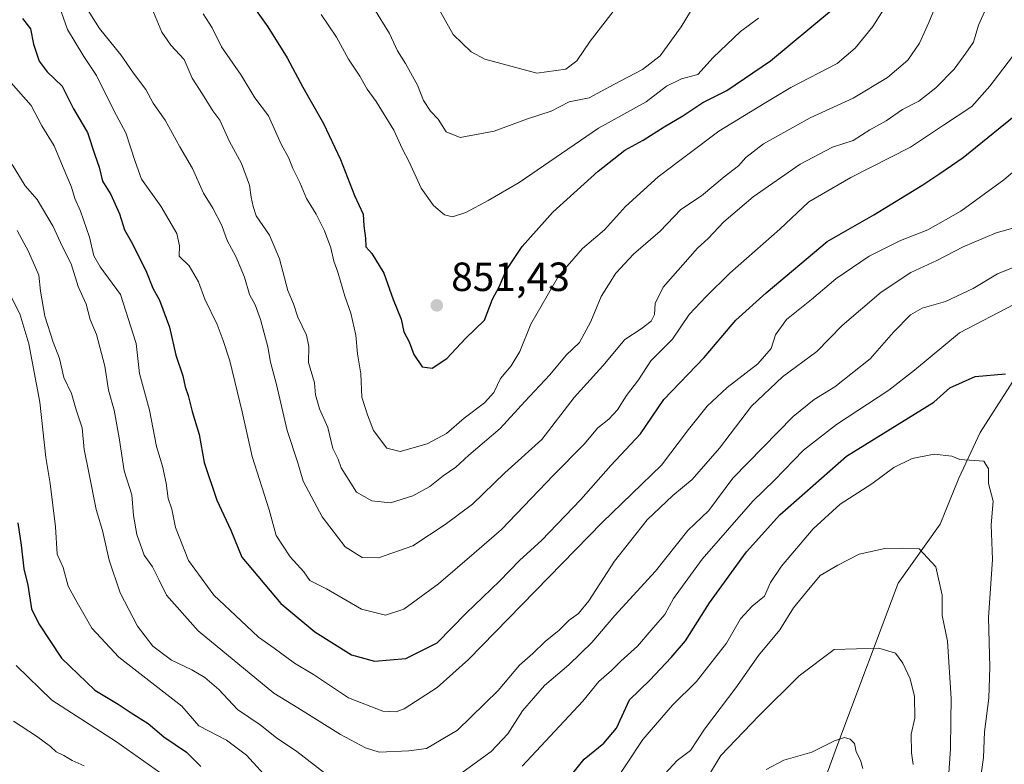
# Model space of a CAD drawing. Units: metres. Extents: x 665217 to 668680, y 4739666 to 4745420.
# Drawn here: x 668064 to 668306, y 4741011 to 4741194 of the extents above; entities that cross this region are included whole.
import ezdxf

# ---------------------------------------------------------------- set-up
doc = ezdxf.new("R2010")
doc.units = ezdxf.units.M
doc.header["$MEASUREMENT"] = 0
for name, color, linetype, lineweight in [('Corriente natural lineal', 142, 'Continuous', 13), ('Curva de nivel maestra', 30, 'Continuous', 30), ('Curva de nivel normal', 30, 'Continuous', 0), ('Núcleo urbano CxS', 7, 'Continuous', 0), ('Punto de cota en terreno', 7, 'Continuous', 0), ('Rótulo de punto de cota en terreno', 7, 'Continuous', 0)]:
    doc.layers.add(name, color=color, linetype=linetype, lineweight=lineweight)
doc.styles.add('Style-Arial', font='txt')

# ---------------------------------------------------------------- blocks, each defined once
blk = doc.blocks.new('5PATER')
at = {"layer": 'Núcleo urbano CxS', "linetype": 'Continuous', "lineweight": 0}
h = blk.add_hatch(color=51, dxfattribs=at)
edge = h.paths.add_edge_path()
edge.add_ellipse((0, 0), major_axis=(-0.1095731443231308, -0.1110710700762829), ratio=0.9994222409660322, start_angle=0, end_angle=360)

msp = doc.modelspace()

# ---------------------------------------------------------------- linework, layer by layer
at = {"layer": 'Corriente natural lineal', "color": 142, "linetype": 'Continuous', "lineweight": 13}
msp.add_polyline3d([(668419.0601000005, 4741286.200099999, 877.4712000000001), (668409.5100999996, 4741253.040100001, 854.246499999994), (668388.9200999998, 4741208.8201, 836.5725999999996), (668367.3201000001, 4741174.1601, 822.5155999999988), (668354.8901000004, 4741158.1801, 815.9661000000052), (668349.2600999996, 4741151.960100001, 814.2652999999991), (668337.5000999998, 4741140.0601, 811.4615999999951), (668323.9301000005, 4741126.890100001, 805.4242999999989), (668312.1401000004, 4741111.960100001, 801.7387000000017), (668299.6401000004, 4741092.4001, 796.1588000000047), (668294.3800999997, 4741081.1601, 794.0224000000018), (668289.7500999998, 4741069.890100001, 791.0535999999993), (668279.4901000002, 4741055.420100001, 788.0976999999984), (668264.6101000002, 4741015.870100001, 780.0415999999968), (668255.3400999998, 4740990.280099999, 775.3950000000042), (668239.4001000002, 4740961.0001, 770.429099999994), (668229.6700999998, 4740944.350099999, 767.4722999999941), (668217.7401000002, 4740928.630100001, 765.2565999999933), (668202.6201, 4740910.4301, 762.013300000006), (668195.0401, 4740896.140100001, 758.7869999999967), (668187.6167000001, 4740883.944499999, 757.2237000000023)], dxfattribs=at)
at = {"layer": 'Curva de nivel maestra', "color": 30, "linetype": 'Continuous', "lineweight": 30, "flags": 128}
for points, elevation in [([(668121.7599999999, 4741196.110099999), (668124.6600000003, 4741192.100099999), (668129.4199999999, 4741184.460100001), (668133.2000000002, 4741177.2401), (668138.2999999998, 4741168.300100001), (668142.5, 4741159.5101), (668145.9600000001, 4741150.640100001), (668148.0599999997, 4741146.0801), (668148.25, 4741143.210100001), (668148.6500000004, 4741140.110099999), (668148.7000000002, 4741138.0001), (668150.1900000004, 4741136.390100001), (668153.1500000004, 4741131.5801), (668155.4500000002, 4741125.110099999), (668157.3799999999, 4741120.220100001), (668158.0199999996, 4741117.1601), (668159.3399999999, 4741114.690099999), (668160.5300000003, 4741111.540100001), (668162.54, 4741108.5101), (668165.0300000003, 4741108.220100001), (668168.6200000001, 4741110.5601), (668173.2000000002, 4741115.5001), (668177.8200000003, 4741120.0101), (668179.8300000001, 4741125.170100001), (668181.4699999997, 4741128.220100001), (668183.1500000004, 4741132.190099999), (668187.0700000003, 4741138.100099999), (668194.6699999999, 4741146.520099999), (668205.7800000003, 4741156.620100001), (668212.3099999997, 4741161.780099999), (668216.8300000001, 4741164.190099999), (668222.0099999999, 4741167.530099999), (668226.5599999997, 4741170.220100001), (668231.4800000006, 4741173.5101), (668237.3600000005, 4741176.420100001), (668248.0999999996, 4741183.6801), (668263.0999999996, 4741196.200099999)], 850), ([(668064.3499999996, 4741194.140100001), (668066.2999999998, 4741191.610099999), (668067.04, 4741187.780099999), (668068.4699999997, 4741183.6601), (668070.4400000004, 4741181.0101), (668074.0999999996, 4741177.450099999), (668076.8899999997, 4741171.9101), (668080.3200000003, 4741166.0801), (668082.1100000005, 4741160.600099999), (668083.2199999997, 4741157.5601), (668084.0300000003, 4741154.1501), (668086.0800000001, 4741150.9101), (668088.2100000001, 4741146.100099999), (668089.4299999997, 4741142.210100001), (668091.4000000004, 4741138.720100001), (668094.8600000005, 4741131.8101), (668096.3600000005, 4741127.850099999), (668097.9900000002, 4741124.880100001), (668100.4500000002, 4741118.270099999), (668102.0199999996, 4741111.4301), (668103.7800000003, 4741106.360099999), (668104.3099999997, 4741103.620100001), (668105.0700000003, 4741101.4901), (668106.0599999997, 4741097.5601), (668107.7699999996, 4741091.880100001), (668108.9800000006, 4741085.0701), (668112.0800000001, 4741075.800100001), (668115.5599999997, 4741068.380100001), (668118.2100000001, 4741061.770099999), (668127.7999999998, 4741050.390100001), (668136.2100000001, 4741043.450099999), (668145.1500000004, 4741037.7601), (668150.8600000005, 4741036.200099999), (668158.54, 4741036.9101), (668166.25, 4741040.7301), (668173.3799999999, 4741048.0101), (668181.5800000001, 4741055.850099999), (668186.54, 4741061.040100001), (668191.8700000001, 4741065.880100001), (668201.54, 4741075.950099999), (668208.8700000001, 4741084.280099999), (668216.1799999997, 4741092.100099999), (668221.9100000003, 4741100.5101), (668231.8099999997, 4741110.8301), (668239.5899999999, 4741120.0001), (668247.0199999996, 4741126.6801), (668262.0199999996, 4741139.360099999), (668273.5300000003, 4741145.890100001), (668285.5, 4741153.2301), (668289.7199999997, 4741156.0001), (668295.4199999999, 4741159.960100001), (668304.5599999997, 4741167.3101), (668311.2999999998, 4741172.850099999)], 825), ([(668197.2100000001, 4741005.7601), (668202.3600000005, 4741012.170100001), (668207.1299999999, 4741016.0601), (668210.2800000003, 4741019.720100001), (668213.4600000001, 4741026.720100001), (668218.4800000006, 4741031.5801), (668223.6799999997, 4741037.120100001), (668227.25, 4741041.220100001), (668233.1299999999, 4741050.5601), (668242.2199999997, 4741063.050100001), (668250.3600000005, 4741072.210100001), (668266.7800000003, 4741086.5601), (668288.2300000006, 4741099.890100001), (668292.1500000004, 4741103.340100001), (668298.3700000001, 4741106.140100001), (668305.8700000001, 4741106.780099999)], 800), ([(668063.2000000002, 4741070.220100001), (668064.0099999999, 4741064.690099999), (668064.7300000006, 4741058.890100001), (668065.6399999997, 4741054.9101), (668066.5499999998, 4741049.0601), (668068.3600000005, 4741045.380100001), (668073.9400000004, 4741036.960100001), (668082.1100000005, 4741029.0701), (668087.9000000004, 4741025.6501), (668091.0499999998, 4741023.5101), (668095.2400000002, 4741020.880100001), (668099.0899999999, 4741017.6601), (668104.6399999997, 4741013.9001), (668108.1500000004, 4741010.340100001)], 800)]:
    msp.add_lwpolyline(points, dxfattribs=dict(at, elevation=elevation))
at = {"layer": 'Curva de nivel normal', "color": 30, "linetype": 'Continuous', "lineweight": 0, "flags": 128}
for points, elevation in [([(668290.4800000006, 4741201.470100001), (668286.9600000001, 4741193.110099999), (668284.7000000002, 4741188.030099999), (668281.8499999996, 4741183.890100001), (668276.8600000005, 4741179.610099999), (668268.3799999999, 4741174.520099999), (668257.8700000001, 4741169.720100001), (668246.4000000004, 4741163.300100001), (668242.0099999999, 4741159.970100001), (668240.25, 4741157.890100001), (668236.6900000004, 4741155.220100001), (668231.1600000003, 4741150.5601), (668226.0800000001, 4741147.220100001), (668220.9800000006, 4741141.890100001), (668214.4800000006, 4741136.220100001), (668210.1500000004, 4741131.5601), (668206.4800000006, 4741125.8201), (668204, 4741119.630100001), (668201.2100000001, 4741114.4901), (668197.9000000004, 4741111.390100001), (668193.9000000004, 4741106.540100001), (668187.75, 4741100.020099999), (668181.6799999997, 4741093.420100001), (668173.9800000006, 4741086.860099999), (668170.7999999998, 4741083.890100001), (668167.7199999997, 4741081.7401), (668164.3899999997, 4741079.120100001), (668160.2100000001, 4741076.8201), (668154.7999999998, 4741075.120100001), (668150.1500000004, 4741075.620100001), (668146.4199999999, 4741077.7601), (668142.6500000004, 4741083.720100001), (668141.9400000004, 4741085.850099999), (668140.6100000005, 4741088.4901), (668139.3899999997, 4741093.630100001), (668137.3600000005, 4741098.2401), (668136.3799999999, 4741101.6501), (668136.0800000001, 4741104.5701), (668134.6299999999, 4741109.5601), (668134.6699999999, 4741113.530099999), (668134.1100000005, 4741116.3101), (668132.04, 4741120.700099999), (668130.9000000004, 4741124.050100001), (668129.54, 4741127.300100001), (668127.4800000006, 4741135.040100001), (668125.04, 4741140.9101), (668121.7400000002, 4741145.640100001), (668121.0499999998, 4741147.960100001), (668120.5099999999, 4741150.1801), (668120.1399999997, 4741153.1801), (668118.1699999999, 4741158.450099999), (668115.2000000002, 4741163.9301), (668112.8300000001, 4741169.110099999), (668111.1100000005, 4741171.450099999), (668108.5999999996, 4741175.5601), (668106.04, 4741179.450099999), (668104.0599999997, 4741184.0001), (668100.8099999997, 4741187.5601), (668098.6200000001, 4741190.7401), (668096.5599999997, 4741195.630100001)], 840), ([(668279.5999999996, 4741202.340100001), (668273.25, 4741192.120100001), (668268.9299999997, 4741186.800100001), (668264.5199999996, 4741183.0801), (668253.1200000001, 4741177.170100001), (668246.5800000001, 4741173.2501), (668235.4500000002, 4741166.4001), (668220.4900000002, 4741155.2501), (668212.5, 4741147.9101), (668207.3600000005, 4741142.220100001), (668201.9299999997, 4741137.630100001), (668196.0199999996, 4741130.780099999), (668189.25, 4741118.9901), (668186.5199999996, 4741112.290100001), (668184.3799999999, 4741108.800100001), (668181.7800000003, 4741105.700099999), (668180.1200000001, 4741102.2601), (668177.8200000003, 4741099.690099999), (668172.8899999997, 4741095.9101), (668168.54, 4741092.130100001), (668163.7800000003, 4741089.5801), (668157.1299999999, 4741087.7601), (668153.8899999997, 4741088.5701), (668150.5599999997, 4741092.920100001), (668149.0999999996, 4741096.780099999), (668147.7000000002, 4741101.040100001), (668147.4400000004, 4741106.8101), (668146.6600000003, 4741111.7601), (668146.2300000006, 4741116.300100001), (668145.04, 4741121.7401), (668143.5800000001, 4741125.920100001), (668141.7999999998, 4741131.8201), (668140.8099999997, 4741134.4901), (668140.1100000005, 4741137.790100001), (668138.5800000001, 4741141.9301), (668136.54, 4741146.0101), (668134.1200000001, 4741149.920100001), (668132.5, 4741153.8101), (668130.7999999998, 4741157.220100001), (668129.7999999998, 4741159.8101), (668127.8799999999, 4741163.200099999), (668124.8099999997, 4741170.220100001), (668121.4299999997, 4741174.640100001), (668118.0800000001, 4741180.2301), (668113.2800000003, 4741187.170100001), (668110.9900000002, 4741191.8301), (668108.7300000006, 4741195.280099999)], 845), ([(668150.7000000002, 4741196.620100001), (668154.5, 4741190.440099999), (668156.4900000002, 4741186.140100001), (668158.4600000001, 4741183.090100001), (668161.3799999999, 4741177.7601), (668162.9100000003, 4741173.970100001), (668164.5599999997, 4741171.3101), (668166.4500000002, 4741169.340100001), (668168.4400000004, 4741166.270099999), (668171.8499999996, 4741164.870100001), (668180.2599999999, 4741166.440099999), (668188.4199999999, 4741169.440099999), (668194.2599999999, 4741171.3201), (668198.6799999997, 4741173.640100001), (668203.54, 4741174.620100001), (668209.6600000003, 4741177.890100001), (668216.7000000002, 4741181.5601), (668220.9900000002, 4741184.940099999), (668226.1900000004, 4741192.0601), (668230.54, 4741199.2401)], 860), ([(668212.0300000003, 4741199.200099999), (668203.8300000001, 4741188.530099999), (668200.54, 4741183.7501), (668197.8399999999, 4741181.6601), (668190.7199999997, 4741180.700099999), (668177.9299999997, 4741184.100099999), (668174.6200000001, 4741185.920100001), (668170.1900000004, 4741190.1601), (668166.4199999999, 4741196.9301)], 865), ([(668073.4299999997, 4741196.970100001), (668075.4199999999, 4741191.440099999), (668077.2999999998, 4741188.3201), (668079.4600000001, 4741184.8101), (668082.5800000001, 4741180.140100001), (668086.8600000005, 4741171.370100001), (668089.79, 4741166.0101), (668092.0700000003, 4741159.0101), (668093.5599999997, 4741154.610099999), (668098.3799999999, 4741147.9801), (668102.2699999996, 4741141.280099999), (668102.9199999999, 4741138.270099999), (668102.8499999996, 4741135.700099999), (668105.3200000003, 4741133.370100001), (668107.5800000001, 4741129.4301), (668109.1299999999, 4741125.140100001), (668112.2199999997, 4741118.9001), (668113.6399999997, 4741114.9901), (668115.3300000001, 4741110.0101), (668118.3600000005, 4741097.4801), (668120.7699999996, 4741086.5101), (668124.9800000006, 4741073.4301), (668126.7199999997, 4741067.0701), (668130.0899999999, 4741061.850099999), (668133.4900000002, 4741058.140100001), (668134.9500000002, 4741056.040100001), (668139.0099999999, 4741054.020099999), (668147.6399999997, 4741048.9901), (668153.54, 4741047.4901), (668158.0300000003, 4741048.960100001), (668166.5700000003, 4741055.2401), (668175.29, 4741062.7301), (668182.0199999996, 4741068.5601), (668194.8200000003, 4741081.890100001), (668202.3200000003, 4741089.5601), (668205.6900000004, 4741093.5101), (668208.4000000004, 4741095.670100001), (668210.54, 4741098.0001), (668212.7599999999, 4741101.520099999), (668215.6500000004, 4741105.370100001), (668218.7400000002, 4741109.970100001), (668224.0199999996, 4741115.340100001), (668228.1500000004, 4741121.4001), (668232.3300000001, 4741125.8101), (668238.0999999996, 4741131.530099999), (668250.4299999997, 4741142.390100001), (668257.54, 4741149.050100001), (668267.8700000001, 4741155.0701), (668282.4800000006, 4741162.530099999), (668290.6399999997, 4741167.9301), (668297.5899999999, 4741172.520099999), (668301.9699999997, 4741177.5001), (668309.6500000004, 4741187.5601)], 830), ([(668301.5, 4741197.5701), (668299.1799999997, 4741192.460100001), (668297.9400000004, 4741188.280099999), (668296.0599999997, 4741185.5601), (668293.2100000001, 4741181.690099999), (668288.7199999997, 4741177.040100001), (668284.54, 4741173.780099999), (668280.54, 4741171.7301), (668276.54, 4741168.9901), (668272.54, 4741166.7401), (668268.4000000004, 4741164.1601), (668263.2999999998, 4741162.540100001), (668255.4000000004, 4741158.340100001), (668243.8099999997, 4741150.280099999), (668236.6299999999, 4741144.120100001), (668232.8099999997, 4741140.090100001), (668230.2100000001, 4741137.700099999), (668221.7100000001, 4741128.130100001), (668219.8099999997, 4741124.090100001), (668219.6200000001, 4741121.370100001), (668218.8200000003, 4741119.7401), (668216.3099999997, 4741117.9001), (668212.3200000003, 4741115.280099999), (668206.9100000003, 4741108.7601), (668199.9100000003, 4741101.0101), (668191.9699999997, 4741090.700099999), (668182.8399999999, 4741082.470100001), (668174.8700000001, 4741074.7601), (668168.2300000006, 4741069.8201), (668160.29, 4741064.5601), (668151.8200000003, 4741061.600099999), (668147.7999999998, 4741061.670100001), (668143.6600000003, 4741064.340100001), (668137.9600000001, 4741071.6801), (668133.3200000003, 4741080.460100001), (668132.04, 4741084.960100001), (668129.4000000004, 4741092.9101), (668126.7599999999, 4741104.220100001), (668125.3200000003, 4741109.6501), (668124.6699999999, 4741113.4801), (668122.8099999997, 4741120.170100001), (668121.4900000002, 4741123.770099999), (668120.1699999999, 4741126.3201), (668118.8899999997, 4741130.600099999), (668116.7999999998, 4741135.610099999), (668114.6200000001, 4741139.5801), (668113.3200000003, 4741143.2401), (668111.1500000004, 4741147.4801), (668108.8700000001, 4741151.190099999), (668106.1600000003, 4741157.300100001), (668103.0099999999, 4741162.5601), (668099.3799999999, 4741169.140100001), (668096.4299999997, 4741173.3201), (668094.6799999997, 4741176.690099999), (668091.6600000003, 4741180.670100001), (668088.5, 4741185.1801), (668083.29, 4741191.640100001), (668079.9600000001, 4741196.960100001)], 835), ([(668137.7599999999, 4741195.0701), (668141.4800000006, 4741189.520099999), (668144.4100000003, 4741184.100099999), (668147.2300000006, 4741179.940099999), (668149.04, 4741176.7601), (668151.2699999996, 4741173.7501), (668155.6100000005, 4741166.6601), (668157.6100000005, 4741162.200099999), (668159.3300000001, 4741158.860099999), (668162.2999999998, 4741152.440099999), (668165.3399999999, 4741148.140100001), (668168.0099999999, 4741145.890100001), (668170.0099999999, 4741145.360099999), (668173.2300000006, 4741146.4101), (668178.7699999996, 4741149.390100001), (668186.3499999996, 4741153.860099999), (668205.8700000001, 4741167.170100001), (668217.5599999997, 4741173.6601), (668222.5599999997, 4741177.520099999), (668226.2699999996, 4741179.2601), (668230.2199999997, 4741180.380100001), (668234.0199999996, 4741184.530099999), (668240.7000000002, 4741190.890100001), (668245.1299999999, 4741194.220100001)], 855), ([(668060.29, 4741179.780099999), (668066.4699999997, 4741172.720100001), (668069.1399999997, 4741167.720100001), (668072.1600000003, 4741162.8301), (668074.3300000001, 4741157.520099999), (668076.4199999999, 4741152.690099999), (668077.1900000004, 4741149.9101), (668078.6100000005, 4741146.780099999), (668080.8399999999, 4741140.420100001), (668081.8700000001, 4741135.780099999), (668083.4800000006, 4741133.110099999), (668088.4600000001, 4741126.3301), (668092.3099999997, 4741114.290100001), (668093.0999999996, 4741106.890100001), (668095.5599999997, 4741097.860099999), (668097.3099999997, 4741088.950099999), (668098.79, 4741084.140100001), (668099.6900000004, 4741079.950099999), (668100.1500000004, 4741076.220100001), (668101.0499999998, 4741073.5601), (668101.9199999999, 4741069.0801), (668105.1500000004, 4741060.960100001), (668111.3700000001, 4741052.4101), (668117.9800000006, 4741046.200099999), (668122.3300000001, 4741042.140100001), (668126.2100000001, 4741039.4001), (668131.2199999997, 4741035.690099999), (668135.8200000003, 4741032.940099999), (668144.4800000006, 4741027.2501), (668152.8700000001, 4741023.9101), (668156.1299999999, 4741023.7501), (668158.1299999999, 4741024.5001), (668166.2000000002, 4741029.780099999), (668173.9000000004, 4741036.6601), (668206.7599999999, 4741070.2601), (668221.3700000001, 4741084.4001), (668227.9600000001, 4741093.100099999), (668232.5099999999, 4741098.890100001), (668237.5, 4741103.420100001), (668245.0300000003, 4741109.2401), (668248.25, 4741113.050100001), (668249.3200000003, 4741116.420100001), (668252.04, 4741120.190099999), (668258.1399999997, 4741125.0601), (668264.1900000004, 4741130.140100001), (668272.3300000001, 4741135.7401), (668280.0499999998, 4741139.590100001), (668286.7400000002, 4741142.190099999), (668294.8300000001, 4741146.7401), (668305.4500000002, 4741154.5101), (668312.5300000003, 4741160.5601)], 820), ([(668061.8099999997, 4741158.220100001), (668065, 4741153.020099999), (668067.9900000002, 4741149.670100001), (668071.8700000001, 4741142.970100001), (668074.0899999999, 4741138.200099999), (668076.3300000001, 4741133.840100001), (668078.0099999999, 4741128.300100001), (668079.9699999997, 4741123.890100001), (668081, 4741120.200099999), (668082.5700000003, 4741116.470100001), (668084.5800000001, 4741108.6601), (668085.5199999996, 4741102.800100001), (668086.8499999996, 4741097.860099999), (668088.0800000001, 4741091.100099999), (668089.3399999999, 4741083.020099999), (668091.2199999997, 4741077.090100001), (668091.6200000001, 4741072.030099999), (668092.4400000004, 4741067.300100001), (668094.2800000003, 4741062.300100001), (668096.2999999998, 4741059.360099999), (668097.9600000001, 4741056.1601), (668099.7100000001, 4741052.470100001), (668107.5199999996, 4741043.6601), (668126.1299999999, 4741028.340100001), (668131.9900000002, 4741024.7601), (668142.4800000006, 4741018.170100001), (668148.6500000004, 4741014.940099999), (668152.0199999996, 4741013.860099999), (668159.2300000006, 4741014.1601), (668163.6399999997, 4741014.7301), (668171.2400000002, 4741019.280099999), (668181.2100000001, 4741029.040100001), (668186.4199999999, 4741035.2601), (668189.7400000002, 4741038.090100001), (668192.7599999999, 4741041.020099999), (668196.2100000001, 4741043.850099999), (668198.6399999997, 4741046.280099999), (668200.9400000004, 4741047.9101), (668203.4600000001, 4741051.0701), (668209.7599999999, 4741060.7501), (668217.8399999999, 4741070.970100001), (668224.1399999997, 4741076.940099999), (668228.9000000004, 4741080.8201), (668235.5700000003, 4741088.5601), (668243.4800000006, 4741098.9101), (668251.0800000001, 4741106.0601), (668259.5199999996, 4741112.3301), (668265.75, 4741118.6601), (668275.2999999998, 4741126.9001), (668282.5899999999, 4741131.690099999), (668289, 4741134.640100001), (668295.4299999997, 4741137.9901), (668303.5300000003, 4741141.470100001), (668315.5800000001, 4741144.800100001)], 815), ([(668063.0300000003, 4741142.0001), (668065.8200000003, 4741136.8301), (668068.3600000005, 4741131.040100001), (668068.7599999999, 4741127.110099999), (668069.8600000005, 4741120.960100001), (668071.8799999999, 4741114.590100001), (668073.4400000004, 4741110.550100001), (668074.5300000003, 4741105.880100001), (668076.4400000004, 4741102.0001), (668077.5499999998, 4741097.9301), (668079, 4741093.5601), (668079.4800000006, 4741088.2301), (668080.6799999997, 4741082.5801), (668082.4400000004, 4741073.460100001), (668083.9800000006, 4741068.3301), (668085.6600000003, 4741061.020099999), (668088.3600000005, 4741052.9901), (668092.5800000001, 4741044.790100001), (668096.3799999999, 4741039.940099999), (668101, 4741036.440099999), (668106, 4741034.100099999), (668109.1699999999, 4741032.210100001), (668112.5999999996, 4741029.2401), (668117.1500000004, 4741024.3201), (668122.7199999997, 4741020.5801), (668126.7800000003, 4741017.370100001), (668131.7699999996, 4741014.020099999), (668138.6600000003, 4741008.670100001)], 810), ([(668171.7000000002, 4741008.360099999), (668179.5, 4741014.0101), (668183.5999999996, 4741018.340100001), (668187.1900000004, 4741024.020099999), (668192.5800000001, 4741030.2601), (668198.54, 4741035.3201), (668204.2100000001, 4741040.790100001), (668209.8700000001, 4741047.4101), (668219.8399999999, 4741058.300100001), (668227.7800000003, 4741068.3101), (668232.9699999997, 4741073.220100001), (668238.8200000003, 4741081.220100001), (668253.7100000001, 4741096.300100001), (668258.8700000001, 4741100.520099999), (668263.8700000001, 4741103.5801), (668272.5899999999, 4741110.5101), (668278.2999999998, 4741117.0601), (668282.5099999999, 4741121.340100001), (668285.3300000001, 4741122.920100001), (668291.0800000001, 4741124.5801), (668297.9199999999, 4741127.7401), (668303.8799999999, 4741131.4101), (668314.2199999997, 4741135.520099999)], 810), ([(668061.5, 4741125.890100001), (668063.7400000002, 4741121.5601), (668065.9000000004, 4741114.220100001), (668068.5999999996, 4741099.890100001), (668070.1100000005, 4741086.220100001), (668071.1500000004, 4741079.890100001), (668072.4400000004, 4741069.220100001), (668072.9100000003, 4741062.540100001), (668074.3799999999, 4741059.220100001), (668075.6200000001, 4741054.630100001), (668077.4500000002, 4741051.190099999), (668081.4000000004, 4741044.3101), (668088, 4741037.2401), (668103.5099999999, 4741025.1801), (668107.6799999997, 4741020.360099999), (668114.5, 4741016.800100001), (668119.4100000003, 4741013.090100001), (668125.2999999998, 4741006.6501)], 805), ([(668187.0899999999, 4741010.440099999), (668202.0499999998, 4741026.4101), (668205.9100000003, 4741031.220100001), (668209.0899999999, 4741033.890100001), (668211.3300000001, 4741036.220100001), (668215.4600000001, 4741039.890100001), (668218.7599999999, 4741043.850099999), (668222.1500000004, 4741047.720100001), (668224.3200000003, 4741051.5801), (668231.2999999998, 4741061.3101), (668243.75, 4741075.5601), (668249.0800000001, 4741080.700099999), (668256.2100000001, 4741088.030099999), (668264.3499999996, 4741094.370100001), (668277.2100000001, 4741102.8101), (668283.5199999996, 4741107.720100001), (668294.54, 4741116.860099999), (668308.0800000001, 4741123.9101)], 805), ([(668299.0700000003, 4741002.550100001), (668300.4199999999, 4741012.5601), (668300.6799999997, 4741018.890100001), (668301.75, 4741027.1601), (668301.9600000001, 4741034.7401), (668301.6200000001, 4741046.970100001), (668302.6799999997, 4741061.1601), (668302.3200000003, 4741069.6801), (668302.8399999999, 4741075.5601), (668301.6699999999, 4741079.890100001), (668301.6500000004, 4741083.470100001), (668300.54, 4741085.350099999), (668294.6100000005, 4741085.790100001), (668292.6799999997, 4741086.610099999), (668288.3200000003, 4741087.040100001), (668282.8700000001, 4741085.9901), (668278.4100000003, 4741083.840100001), (668273.0300000003, 4741079.7601), (668265.2300000006, 4741074.780099999), (668258.6100000005, 4741068.700099999), (668250.7699999996, 4741059.5601), (668248.0700000003, 4741055.5601), (668246.5999999996, 4741052.220100001), (668243.6299999999, 4741049.7401), (668240.7100000001, 4741046.610099999), (668237.2999999998, 4741040.6601), (668229.9299999997, 4741031.2501), (668224.04, 4741025.4301), (668216.7100000001, 4741016.940099999), (668209.2000000002, 4741005.5601)], 795), ([(668222.1699999999, 4741008.5601), (668225.2000000002, 4741011.8101), (668228.4800000006, 4741014.270099999), (668231.9199999999, 4741019.5001), (668239.6100000005, 4741029.640100001), (668245.2000000002, 4741037.6501), (668250.3700000001, 4741043.890100001), (668253.7699999996, 4741049.3201), (668256.7000000002, 4741052.940099999), (668260.3300000001, 4741057.2501), (668264.6600000003, 4741059.790100001), (668269.9199999999, 4741062.540100001), (668276.2199999997, 4741063.880100001), (668280.5800000001, 4741064.020099999), (668284.6600000003, 4741063.800100001), (668288.7199999997, 4741059.370100001), (668290.2800000003, 4741052.440099999), (668290.2699999996, 4741047.4101), (668291.5800000001, 4741041.140100001), (668292.5199999996, 4741027.0601), (668292.3899999997, 4741021.600099999), (668292.3099999997, 4741014.700099999), (668291.1299999999, 4740996.8201)], 790), ([(668232.2000000002, 4741006.960100001), (668235.9199999999, 4741013.050100001), (668245.2100000001, 4741022.8301), (668255.1299999999, 4741032.5801), (668263.75, 4741039.100099999), (668274.7199999997, 4741039.4001), (668278.8499999996, 4741038.220100001), (668280.6100000005, 4741035.690099999), (668282.3899999997, 4741031.9101), (668283.4900000002, 4741027.5601), (668283.5499999998, 4741022.220100001), (668282.6299999999, 4741018.270099999), (668282.7100000001, 4741013.7301), (668283.1699999999, 4741010.840100001)], 785), ([(668098.3700000001, 4741008.720100001), (668087.2100000001, 4741016.5601), (668071.5999999996, 4741026.620100001), (668062.7800000003, 4741035.130100001)], 795), ([(668062.1600000003, 4741021.520099999), (668067.7999999998, 4741017.8201), (668071.2599999999, 4741015.270099999), (668072.6799999997, 4741013.920100001), (668074.5, 4741013.0701), (668076.5800000001, 4741011.8201), (668079.5199999996, 4741010.530099999)], 790), ([(668247.0599999997, 4741009.5701), (668251.3700000001, 4741011.9001), (668258.2199999997, 4741013.890100001), (668263.8300000001, 4741016.620100001), (668266.25, 4741017.470100001), (668267.7100000001, 4741017.0601), (668268.7300000006, 4741016.030099999), (668269.1200000001, 4741013.970100001), (668270.25, 4741011.920100001), (668270.8200000003, 4741009.850099999)], 780.0000000000001)]:
    msp.add_lwpolyline(points, dxfattribs=dict(at, elevation=elevation))

# ---------------------------------------------------------------- block references
at = {"layer": 'Punto de cota en terreno', "color": 7, "linetype": 'Continuous', "lineweight": 0, "xscale": 10, "yscale": 10, "zscale": 10}
msp.add_blockref('5PATER', (668166.1399999997, 4741123.630000001, 851.429999999993), dxfattribs=at)

# ---------------------------------------------------------------- texts
at = {"layer": 'Rótulo de punto de cota en terreno', "color": 7, "linetype": 'Continuous', "lineweight": 0, "style": 'Style-Arial'}
msp.add_text('851,43', height=7.000000000000002, dxfattribs=at).set_placement((668169.6677999999, 4741127.1578))

doc.saveas('drawing.dxf')
